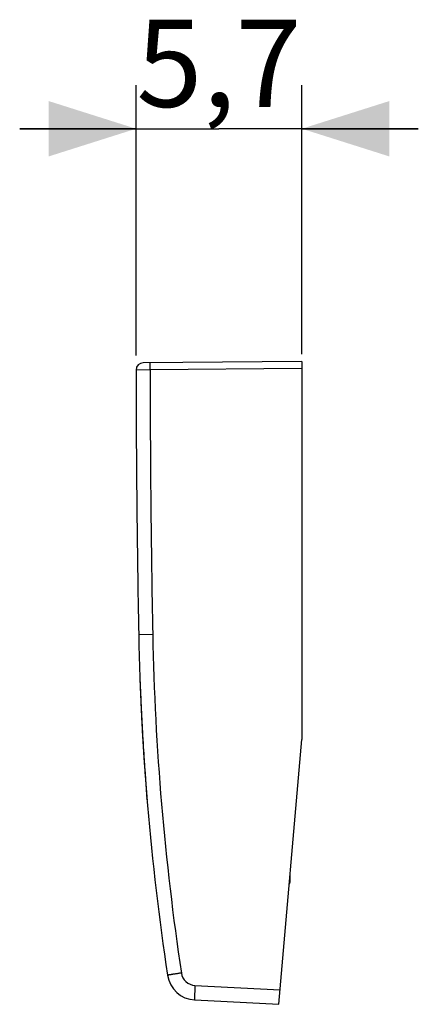
# Model space of a CAD drawing. Units: millimetres. Extents: x -20.6 to 60.4, y -11 to 34.6.
# Drawn here: x -20.6 to -6.9, y -11 to 22.8 of the extents above; entities that cross this region are included whole.
import ezdxf

# ---------------------------------------------------------------- set-up
doc = ezdxf.new("R2010")
doc.units = ezdxf.units.MM
doc.header["$LTSCALE"] = 16.335
doc.layers.get('0').update_dxf_attribs({"linetype": 'CONTINUOUS'})
for name, color, linetype in [('ASSI', 7, 'CONTINUOUS'), ('CURVE', 7, 'CONTINUOUS'), ('RACCORDO', 7, 'CONTINUOUS')]:
    doc.layers.add(name, color=color, linetype=linetype)
doc.styles.get("Standard").update_dxf_attribs({"font": 'txt', "width": 0.8})
doc.dimstyles.new('DIMSTYLE_1', dxfattribs={"dimtxt": 3, "dimasz": 3, "dimexe": 0.18, "dimexo": 0.0625, "dimgap": 0.09, "dimtad": 1, "dimdsep": 46, "dimtxsty": 'STANDARD', "dimblk": '_FILLED', "dimblk1": '_FILLED', "dimblk2": '_FILLED', "dimcen": 0.09, "dimadec": 0, "dimazin": 0, "dimtfac": 1, "dimtofl": 0, "dimtmove": 0, "dimatfit": 3, "dimldrblk": '_FILLED', "dimfxl": 1, "dimtolj": 1, "dimarcsym": 0})

# ---------------------------------------------------------------- blocks, each defined once
blk = doc.blocks.new('_FILLED')
at = {"color": 0, "linetype": 'BYBLOCK'}
blk.add_solid([(0, 0), (-1, 0.317), (-1, -0.317)], dxfattribs=at)
blk = doc.blocks.new('*D2')
at = {"color": 7, "linetype": 'CONTINUOUS'}
for p, q in [((-16.631, 11.28), (-16.631, 20.578)), ((-10.931, 11.328), (-10.931, 20.578)), ((-16.631, 19.078), (-20.631, 19.078)), ((-20.631, 19.078), (-13.781, 19.078)), ((-6.931, 19.078), (-13.781, 19.078)), ((-10.931, 19.078), (-6.931, 19.078))]:
    blk.add_line(p, q, dxfattribs=at)
at = {"color": 7, "linetype": 'CONTINUOUS', "xscale": 3, "yscale": 3, "zscale": 3}
blk.add_blockref('_FILLED', (-16.631, 19.078), dxfattribs=at)
at = {"color": 7, "linetype": 'CONTINUOUS', "xscale": 3, "yscale": 3, "zscale": 3, "rotation": 180}
blk.add_blockref('_FILLED', (-10.931, 19.078), dxfattribs=at)
at = {"color": 7, "linetype": 'CONTINUOUS', "insert": (-13.781, 22.828), "char_height": 3, "width": 6.21429, "attachment_point": 2, "line_spacing_factor": 0.9}
blk.add_mtext('5,7', dxfattribs=at)

msp = doc.modelspace()

# ---------------------------------------------------------------- linework, layer by layer
at = {"color": 253, "linetype": 'CONTINUOUS'}
for p, q in [((-16.058, 1.687), (-16.541, 1.678)), ((-14.606, -10.38), (-11.684, -10.533))]:
    msp.add_line(p, q, dxfattribs=at)
at = {"color": 7, "linetype": 'CONTINUOUS'}
for p, q in [((-11.728, -11.03), (-10.931, -1.922)), ((-14.615, -10.879), (-11.728, -11.03))]:
    msp.add_line(p, q, dxfattribs=at)
for centre, radius, start, end in [((73.443, 3.388), 90, 181.08869, 188.57374), ((-14.562, -9.881), 1, 188.5737, 267)]:
    msp.add_arc(centre, radius, start, end, dxfattribs=at)
at = {"color": 253, "linetype": 'CONTINUOUS'}
for centre, radius, start, end in [((73.426, 3.388), 89.5, 181.08869, 188.57374), ((-14.58, -9.881), 0.5, 188.5737, 267)]:
    msp.add_arc(centre, radius, start, end, dxfattribs=at)
for points, knots in [([(-15.074, -9.955), (-15.088, -9.957), (-15.116, -9.961), (-15.158, -9.968), (-15.198, -9.974), (-15.238, -9.98), (-15.277, -9.986), (-15.313, -9.992), (-15.348, -9.997), (-15.381, -10.002), (-15.412, -10.007), (-15.44, -10.011), (-15.465, -10.015), (-15.487, -10.019), (-15.506, -10.022), (-15.522, -10.024), (-15.534, -10.027), (-15.544, -10.028), (-15.547, -10.029), (-15.551, -10.029), (-15.551, -10.03)], [0, 0, 0, 0, 0.088104, 0.175307, 0.260974, 0.34448, 0.425219, 0.502602, 0.576066, 0.645076, 0.709129, 0.767761, 0.820543, 0.867092, 0.907069, 0.940183, 0.966193, 0.984911, 0.996202, 1, 1, 1, 1]), ([(-14.606, -10.38), (-14.607, -10.394), (-14.608, -10.423), (-14.61, -10.466), (-14.612, -10.509), (-14.614, -10.55), (-14.615, -10.59), (-14.617, -10.629), (-14.618, -10.665), (-14.619, -10.7), (-14.619, -10.732), (-14.62, -10.761), (-14.62, -10.788), (-14.62, -10.811), (-14.62, -10.831), (-14.619, -10.848), (-14.619, -10.861), (-14.618, -10.871), (-14.617, -10.876), (-14.616, -10.879), (-14.615, -10.879)], [0, 0, 0, 0, 0.087004, 0.173334, 0.258336, 0.341365, 0.421792, 0.499007, 0.572424, 0.641489, 0.705677, 0.764504, 0.817525, 0.864342, 0.904605, 0.938015, 0.964335, 0.983396, 0.995143, 1, 1, 1, 1])]:
    msp.add_open_spline(points, degree=3, knots=knots, dxfattribs=at)
at = {"layer": 'ASSI', "color": 7, "linetype": 'CONTINUOUS'}
for p, q in [((-10.931, 11.078), (-16.383, 11.03)), ((-10.931, 11.078), (-10.931, -1.922)), ((-11.728, -11.03), (-10.931, -1.922)), ((-11.331, -6.756), (-11.331, -6.494)), ((-14.615, -10.879), (-11.728, -11.03))]:
    msp.add_line(p, q, dxfattribs=at)
at = {"layer": 'ASSI', "color": 253, "linetype": 'CONTINUOUS'}
for p, q in [((-16.148, 10.782), (-16.631, 10.78)), ((-10.931, 10.828), (-16.148, 10.782)), ((-16.058, 1.687), (-16.541, 1.678)), ((-11.354, -6.756), (-11.331, -6.756)), ((-14.606, -10.38), (-11.684, -10.533))]:
    msp.add_line(p, q, dxfattribs=at)
at = {"layer": 'ASSI', "color": 7, "linetype": 'CONTINUOUS'}
for centre, radius, start, end in [((-16.381, 10.78), 0.25, 90.5, 180.0456), ((483.369, 11.178), 500, 180.04558, 181.08869), ((73.443, 3.388), 90, 181.08869, 188.57374), ((-11.631, -6.756), 0.3, 334.9997, 0.0003), ((-14.562, -9.881), 1, 188.5737, 267)]:
    msp.add_arc(centre, radius, start, end, dxfattribs=at)
at = {"layer": 'ASSI', "color": 253, "linetype": 'CONTINUOUS'}
for centre, radius, start, end in [((483.334, 11.177), 499.483, 180.04533, 181.08869), ((73.426, 3.388), 89.5, 181.08869, 188.57374), ((-14.58, -9.881), 0.5, 188.5737, 267)]:
    msp.add_arc(centre, radius, start, end, dxfattribs=at)
for points, knots in [([(-16.148, 10.782), (-16.148, 10.791), (-16.148, 10.808), (-16.149, 10.834), (-16.149, 10.859), (-16.148, 10.884), (-16.148, 10.907), (-16.148, 10.929), (-16.148, 10.949), (-16.147, 10.967), (-16.146, 10.984), (-16.146, 10.998), (-16.145, 11.01), (-16.144, 11.019), (-16.144, 11.026), (-16.143, 11.03), (-16.142, 11.032), (-16.142, 11.032)], [0, 0, 0, 0, 0.104302, 0.207461, 0.308346, 0.405856, 0.498923, 0.586531, 0.667723, 0.741612, 0.807393, 0.864351, 0.911872, 0.949449, 0.976706, 0.993434, 1, 1, 1, 1]), ([(-15.074, -9.955), (-15.088, -9.957), (-15.116, -9.961), (-15.158, -9.968), (-15.198, -9.974), (-15.238, -9.98), (-15.277, -9.986), (-15.313, -9.992), (-15.348, -9.997), (-15.381, -10.002), (-15.412, -10.007), (-15.44, -10.011), (-15.465, -10.015), (-15.487, -10.019), (-15.506, -10.022), (-15.522, -10.024), (-15.534, -10.027), (-15.544, -10.028), (-15.547, -10.029), (-15.551, -10.029), (-15.551, -10.03)], [0, 0, 0, 0, 0.088104, 0.175307, 0.260974, 0.34448, 0.425219, 0.502602, 0.576066, 0.645076, 0.709129, 0.767761, 0.820543, 0.867092, 0.907069, 0.940183, 0.966193, 0.984911, 0.996202, 1, 1, 1, 1]), ([(-14.606, -10.38), (-14.607, -10.394), (-14.608, -10.423), (-14.61, -10.466), (-14.612, -10.509), (-14.614, -10.55), (-14.615, -10.59), (-14.617, -10.629), (-14.618, -10.665), (-14.619, -10.7), (-14.619, -10.732), (-14.62, -10.761), (-14.62, -10.788), (-14.62, -10.811), (-14.62, -10.831), (-14.619, -10.848), (-14.619, -10.861), (-14.618, -10.871), (-14.617, -10.876), (-14.616, -10.879), (-14.615, -10.879)], [0, 0, 0, 0, 0.087004, 0.173334, 0.258336, 0.341365, 0.421792, 0.499007, 0.572424, 0.641489, 0.705677, 0.764504, 0.817525, 0.864342, 0.904605, 0.938015, 0.964335, 0.983396, 0.995143, 1, 1, 1, 1])]:
    msp.add_open_spline(points, degree=3, knots=knots, dxfattribs=at)
at = {"layer": 'CURVE', "color": 253, "linetype": 'CONTINUOUS'}
for p, q in [((-16.48, -0.345), (-16.473, -0.498)), ((-16.353, -2.664), (-16.349, -2.722)), ((-16.258, -3.936), (-16.254, -3.995)), ((-16.255, -3.975), (-16.258, -3.936))]:
    msp.add_line(p, q, dxfattribs=at)
for centre, radius in [((73.44, 3.388), 89.997), ((73.435, 3.387), 89.992)]:
    msp.add_arc(centre, radius, 182.47477, 182.59461, dxfattribs=at)
for major_axis, start_param, end_param in [((-26.081, 86.138), 1.313423, 1.315578), ((8.083, 89.636), -4.58368, -4.581035), ((-26.081, 86.138), 1.315759, 1.317674), ((29.791, 84.927), -4.336054, -4.334139), ((76.559, -47.316), -2.547139, -2.543804), ((28.46, 85.381), -4.349759, -4.346424), ((90, 0), -3.100166, -3.098055), ((9.821, 89.463), -4.561628, -4.559517), ((73.012, 52.624), 2.559209, 2.559729), ((-20.678, 87.592), 1.381111, 1.381631), ((-8.868, 89.562), 1.514757, 1.517338), ((24.024, 86.734), -4.39952, -4.39694), ((83.149, 34.442), 2.792431, 2.796444), ((26.081, 86.138), -4.37485, -4.370837), ((20.678, 87.592), -4.43635, -4.434277), ((-63.64, 63.64), 0.829613, 0.834891), ((88.838, -14.416), -2.935433, -2.93416), ((0, 90), -4.667104, -4.664097), ((53.724, 72.206), -4.026431, -4.023227), ((88.838, 14.416), 3.027275, 3.030038), ((-47.316, 76.559), 1.064773, 1.067367), ((-10.996, 89.326), 1.495858, 1.500749), ((76.559, -47.316), -2.539726, -2.535576), ((34.442, 83.149), -4.271398, -4.268559), ((-26.081, 86.138), 1.326116, 1.32838), ((90, 0), -3.092272, -3.079438), ((83.149, 34.442), 2.798386, 2.800488), ((42.467, 79.351), -4.171499, -4.169397), ((-20.678, 87.592), 1.390103, 1.39202), ((23.1, 86.985), -4.401231, -4.398468), ((86.138, -26.081), -2.795996, -2.791423), ((38.174, 81.503), -4.222765, -4.219531), ((83.149, 34.442), 2.801336, 2.803948), ((12.483, 89.13), -4.520797, -4.515905), ((89.326, 10.996), 3.073451, 3.07571), ((-14.416, 88.838), 1.464269, 1.466528), ((87.592, 20.678), 2.964598, 2.966628), ((34.442, 83.149), -4.264861, -4.262831), ((76.559, 47.316), 2.644625, 2.647402), ((20.678, 87.592), -4.423958, -4.421182), ((63.64, 63.64), 2.413054, 2.416526), ((55.387, 70.938), -3.992621, -3.989148), ((88.838, 14.416), 3.038519, 3.042872), ((87.592, 20.678), 2.969152, 2.971994), ((63.64, -63.64), -2.296224, -2.293969), ((83.149, -34.442), -2.688562, -2.686791), ((87.592, -20.678), -2.848144, -2.845336), ((24.024, 86.734), -4.380554, -4.377747), ((-63.64, 63.64), 0.847501, 0.852186), ((26.081, 86.138), -4.356285, -4.3516), ((70.938, -55.387), -2.416529, -2.416119), ((-12.483, 89.13), 1.493801, 1.494211), ((-42.467, 79.351), 1.141625, 1.144294), ((40.249, 80.498), -4.186516, -4.183847), ((70.938, -55.387), -2.414251, -2.412043), ((10.996, 89.326), -4.525467, -4.523259), ((-14.416, 88.838), 1.474816, 1.477038), ((0, 90), 1.635691, 1.64063), ((83.149, 34.442), 2.815535, 2.818398), ((20.678, 87.592), -4.413924, -4.41106), ((83.149, -34.442), -2.679389, -2.677239), ((17.02, 88.376), -4.452631, -4.450481), ((79.351, 42.467), 2.720029, 2.722205), ((-34.442, 83.149), 1.247931, 1.250106), ((0, 90), -4.640734, -4.637763), ((-63.64, 63.64), 0.857407, 0.860198), ((-10.996, 89.326), 1.520316, 1.523106), ((73.012, -52.624), -2.442444, -2.440403), ((29.791, 84.927), -4.300392, -4.298277), ((0, 90), 1.645596, 1.652267), ((-55.387, 70.938), 0.984554, 0.987765), ((86.138, -26.081), -2.767714, -2.766121)]:
    msp.add_ellipse((73.443, 3.388), major_axis=major_axis, ratio=1, start_param=start_param, end_param=end_param, dxfattribs=at)
at = {"layer": 'RACCORDO', "color": 7, "linetype": 'CONTINUOUS'}
for p, q in [((-10.931, 11.078), (-16.383, 11.03)), ((-10.931, 11.078), (-10.931, -1.922)), ((-11.331, -6.756), (-11.331, -6.494))]:
    msp.add_line(p, q, dxfattribs=at)
at = {"layer": 'RACCORDO', "color": 253, "linetype": 'CONTINUOUS'}
for p, q in [((-16.148, 10.782), (-16.631, 10.78)), ((-10.931, 10.828), (-16.148, 10.782)), ((-11.354, -6.756), (-11.331, -6.756))]:
    msp.add_line(p, q, dxfattribs=at)
at = {"layer": 'RACCORDO', "color": 7, "linetype": 'CONTINUOUS'}
for centre, radius, start, end in [((-16.381, 10.78), 0.25, 90.5, 180.0456), ((483.369, 11.178), 500, 180.04558, 181.08869), ((-11.631, -6.756), 0.3, 334.9997, 0.0003)]:
    msp.add_arc(centre, radius, start, end, dxfattribs=at)
at = {"layer": 'RACCORDO', "color": 253, "linetype": 'CONTINUOUS'}
msp.add_arc((483.334, 11.177), 499.483, 180.04533, 181.08869, dxfattribs=at)
msp.add_open_spline([(-16.148, 10.782), (-16.148, 10.791), (-16.148, 10.808), (-16.149, 10.834), (-16.149, 10.859), (-16.148, 10.884), (-16.148, 10.907), (-16.148, 10.929), (-16.148, 10.949), (-16.147, 10.967), (-16.146, 10.984), (-16.146, 10.998), (-16.145, 11.01), (-16.144, 11.019), (-16.144, 11.026), (-16.143, 11.03), (-16.142, 11.032), (-16.142, 11.032)], degree=3, knots=[0, 0, 0, 0, 0.104302, 0.207461, 0.308346, 0.405856, 0.498923, 0.586531, 0.667723, 0.741612, 0.807393, 0.864351, 0.911872, 0.949449, 0.976706, 0.993434, 1, 1, 1, 1], dxfattribs=at)

# ---------------------------------------------------------------- dimensions: what is measured, and where the dimension line sits
at = {"color": 7, "linetype": 'CONTINUOUS'}
dim = msp.add_linear_dim(base=(-16.631, 19.078), p1=(-10.931, 11.328), p2=(-16.631, 11.28), angle=180, dimstyle='DIMSTYLE_1', dxfattribs=at)
dim.commit()
dim.dimension.update_dxf_attribs({"geometry": '*D2', "text_midpoint": (-16.888, 21.328), "dimtype": 160})

doc.saveas('drawing.dxf')
